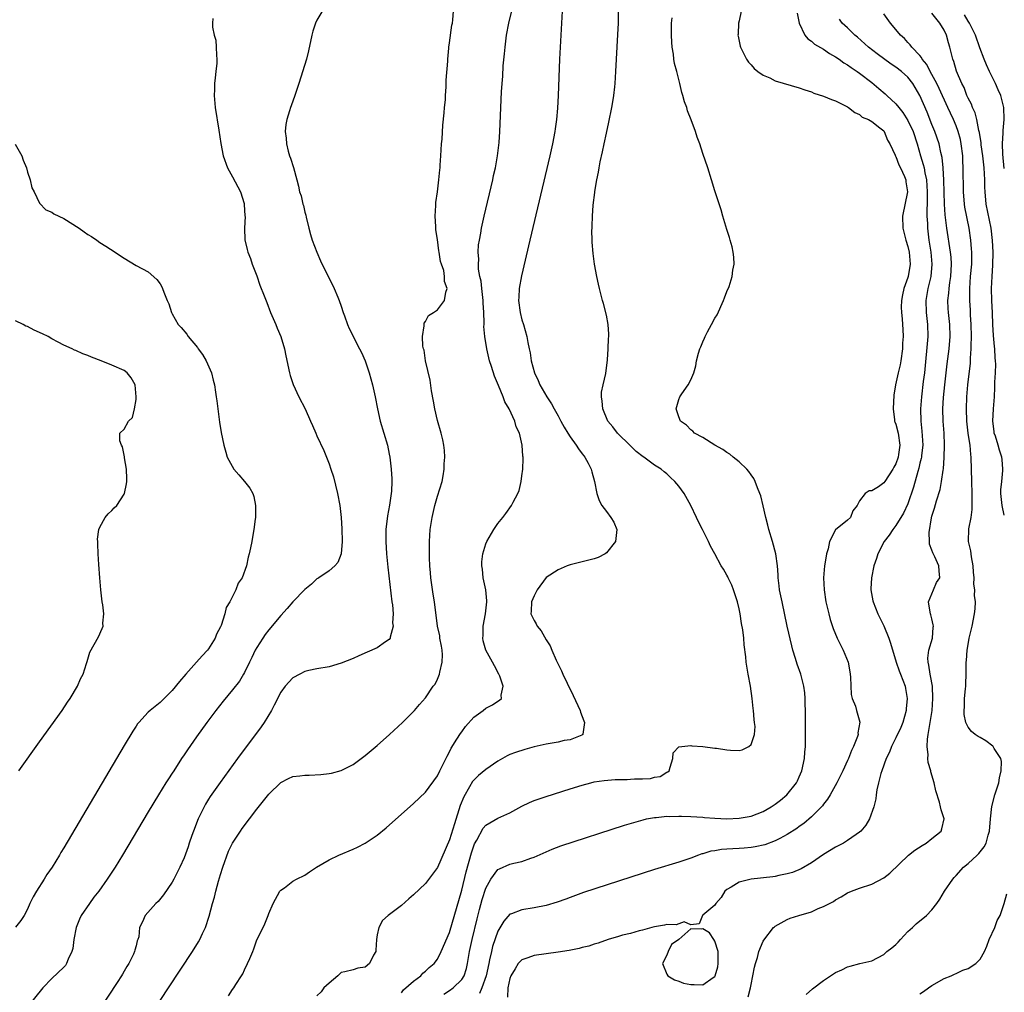
# Model space of a CAD drawing. Units: inches. Extents: x 2592000 to 2595000, y 1509000 to 1512000.
# Drawn here: x 2593608 to 2593771, y 1509482 to 1509644 of the extents above; entities that cross this region are included whole.
import ezdxf

# ---------------------------------------------------------------- set-up
doc = ezdxf.new("R2010")
doc.units = ezdxf.units.IN
doc.header["$MEASUREMENT"] = 0
doc.layers.add('LD25921509_2ft', color=62, linetype='Continuous')

msp = doc.modelspace()

# ---------------------------------------------------------------- linework, layer by layer
at = {"layer": 'LD25921509_2ft'}
for points, elevation in [([(2593658.29, 1509645.71), (2593657, 1509643.49), (2593656.75, 1509643), (2593656.32, 1509641.68), (2593656.13, 1509641), (2593655.61, 1509638.39), (2593655.24, 1509637), (2593654.01, 1509633), (2593653.35, 1509631), (2593652.7, 1509629.3), (2593652.6, 1509629), (2593652.46, 1509628.46), (2593651.99, 1509627), (2593651.83, 1509626.17), (2593651.75, 1509625), (2593651.9, 1509623.9), (2593651.93, 1509623), (2593652.23, 1509621.77), (2593652.46, 1509621), (2593652.6, 1509620.6), (2593653.08, 1509619.08), (2593653.64, 1509617), (2593653.95, 1509615.95), (2593654.12, 1509615), (2593654.36, 1509614.36), (2593654.64, 1509613), (2593654.74, 1509612.74), (2593655, 1509611.64), (2593655.14, 1509611.14), (2593655.19, 1509610.81), (2593655.64, 1509609), (2593655.93, 1509607.93), (2593656.22, 1509607), (2593656.99, 1509604.99), (2593657.58, 1509603.58), (2593659.83, 1509599), (2593660.45, 1509597.55), (2593660.68, 1509597), (2593661, 1509596.08), (2593661.35, 1509595), (2593661.56, 1509594.44), (2593662.05, 1509593), (2593662.34, 1509592.34), (2593664.08, 1509589), (2593664.36, 1509588.36), (2593665, 1509587), (2593665.66, 1509585), (2593666.2, 1509583), (2593666.64, 1509581), (2593667.03, 1509579), (2593667.49, 1509577), (2593668.69, 1509573), (2593669, 1509571.5), (2593669.1, 1509571), (2593669.33, 1509569), (2593669.43, 1509567.43), (2593669.43, 1509567), (2593669.37, 1509565.37), (2593669.33, 1509565), (2593669.03, 1509563.03), (2593668.7, 1509561.3), (2593668.42, 1509559), (2593668.4, 1509557), (2593668.54, 1509555), (2593668.77, 1509552.77), (2593669.44, 1509547), (2593669.51, 1509546.49), (2593669.62, 1509545), (2593669.55, 1509543.55), (2593669.65, 1509543), (2593669.14, 1509541.14), (2593669.15, 1509541), (2593669, 1509540.77), (2593668.37, 1509540.37), (2593667, 1509539.41), (2593665.34, 1509538.66), (2593663.95, 1509538.05), (2593663, 1509537.64), (2593661, 1509536.82), (2593659, 1509536.23), (2593657, 1509535.91), (2593655.64, 1509535.64), (2593655, 1509535.47), (2593654.17, 1509535), (2593653, 1509534.38), (2593651.75, 1509533), (2593651, 1509532.04), (2593649.89, 1509529.89), (2593649.47, 1509529), (2593648.24, 1509527), (2593647.74, 1509526.26), (2593643.83, 1509521), (2593640.93, 1509517.07), (2593639.28, 1509514.72), (2593639, 1509514.28), (2593638.53, 1509513.47), (2593637.32, 1509511), (2593636.53, 1509509), (2593636.26, 1509508.26), (2593635.83, 1509507), (2593635.64, 1509506.36), (2593635, 1509504.56), (2593634.28, 1509503), (2593633.26, 1509501), (2593633, 1509500.52), (2593631.56, 1509498.44), (2593630.68, 1509497.32), (2593630.3, 1509497), (2593628.53, 1509495), (2593628.05, 1509493.95), (2593627.58, 1509493), (2593627.43, 1509491.43), (2593627.3, 1509491), (2593627.19, 1509490.81), (2593627, 1509489.95), (2593626.78, 1509489.22), (2593626.76, 1509489), (2593626.58, 1509488.58), (2593625.77, 1509487), (2593625.46, 1509486.54), (2593625, 1509485.73), (2593624.72, 1509485.28), (2593624.58, 1509485), (2593623.85, 1509483.85), (2593621, 1509479.5)], 8308), ([(2593642.35, 1509481.65), (2593643, 1509482.69), (2593643.21, 1509483), (2593643.52, 1509483.52), (2593644.47, 1509485), (2593644.69, 1509485.31), (2593645, 1509486), (2593645.49, 1509487), (2593645.84, 1509487.84), (2593646.35, 1509489), (2593646.53, 1509489.47), (2593647, 1509490.97), (2593648.06, 1509493), (2593648.37, 1509493.63), (2593648.89, 1509495), (2593649, 1509495.34), (2593649.73, 1509497), (2593650.83, 1509499), (2593651, 1509499.2), (2593651.6, 1509499.6), (2593653, 1509500.66), (2593653.59, 1509501), (2593655, 1509501.68), (2593655.76, 1509502.24), (2593656.94, 1509503), (2593659, 1509504.21), (2593660.65, 1509505), (2593663, 1509505.97), (2593663.7, 1509506.3), (2593665, 1509506.96), (2593667, 1509508.3), (2593668.48, 1509509.52), (2593673, 1509513.54), (2593675, 1509515.45), (2593677, 1509518.17), (2593677.38, 1509519), (2593678.57, 1509521.43), (2593679, 1509522.16), (2593679.28, 1509522.72), (2593680.22, 1509524.22), (2593680.8, 1509525.2), (2593681, 1509525.47), (2593681.66, 1509526.34), (2593683, 1509527.89), (2593684.55, 1509529), (2593685, 1509529.35), (2593686.09, 1509529.91), (2593687, 1509530.55), (2593687.3, 1509530.7), (2593687.58, 1509531), (2593687.54, 1509531.54), (2593687.88, 1509533), (2593687.32, 1509534.68), (2593687.19, 1509535), (2593686.42, 1509536.42), (2593686.13, 1509537), (2593685.01, 1509539.01), (2593684.56, 1509540.56), (2593684.51, 1509541), (2593684.56, 1509541.44), (2593684.57, 1509543), (2593684.93, 1509545), (2593685.17, 1509547), (2593685.17, 1509547.17), (2593685.03, 1509549.03), (2593684.59, 1509551), (2593684.45, 1509552.45), (2593684.36, 1509553), (2593684.35, 1509553.65), (2593684.52, 1509555), (2593685, 1509556.63), (2593685.16, 1509557), (2593686.35, 1509559), (2593687, 1509559.99), (2593687.81, 1509561), (2593688.32, 1509561.68), (2593689.28, 1509563), (2593689.52, 1509563.52), (2593690.29, 1509565), (2593690.51, 1509565.49), (2593690.86, 1509567), (2593691, 1509567.93), (2593691.13, 1509569), (2593691.2, 1509570.8), (2593691.18, 1509571), (2593691.15, 1509571.15), (2593691.01, 1509573), (2593690.57, 1509575), (2593690.06, 1509576.06), (2593689.81, 1509577), (2593688.88, 1509579), (2593688.17, 1509580.17), (2593687.89, 1509581), (2593687.12, 1509582.88), (2593686.42, 1509584.42), (2593685.96, 1509586.04), (2593685.64, 1509587), (2593685.18, 1509589), (2593684.86, 1509591), (2593684.7, 1509592.7), (2593684.71, 1509593), (2593684.73, 1509593.27), (2593684.68, 1509595), (2593684.57, 1509596.58), (2593684.59, 1509597), (2593684.35, 1509599), (2593684.22, 1509600.22), (2593684.03, 1509601), (2593683.81, 1509602.19), (2593683.79, 1509603), (2593683.85, 1509603.85), (2593683.74, 1509605), (2593683.79, 1509606.21), (2593683.93, 1509607), (2593684.17, 1509608.17), (2593684.3, 1509609), (2593684.75, 1509611), (2593686.16, 1509617), (2593686.3, 1509617.7), (2593686.6, 1509619), (2593686.96, 1509621), (2593687.22, 1509623.22), (2593687.34, 1509625), (2593687.62, 1509631.62), (2593687.7, 1509633), (2593687.8, 1509634.2), (2593687.9, 1509635.9), (2593688.11, 1509637.89), (2593688.19, 1509639), (2593688.44, 1509641), (2593688.82, 1509643), (2593689.66, 1509646.34)], 8304), ([(2593639.75, 1509643.75), (2593639.65, 1509643), (2593639.65, 1509642.35), (2593639.95, 1509641), (2593640.2, 1509640.2), (2593640.28, 1509639), (2593640.31, 1509637.69), (2593640.4, 1509637), (2593640.37, 1509636.37), (2593640.25, 1509635), (2593640.1, 1509633.9), (2593640, 1509633), (2593639.99, 1509631.99), (2593639.95, 1509631), (2593640.14, 1509629), (2593640.75, 1509625.25), (2593641.05, 1509623.05), (2593641.44, 1509621), (2593642.15, 1509619), (2593643, 1509617.48), (2593643.87, 1509615.87), (2593644.3, 1509615), (2593644.93, 1509613.07), (2593644.95, 1509613), (2593644.94, 1509612.94), (2593645.06, 1509611.06), (2593645.09, 1509610.91), (2593644.97, 1509608.97), (2593645.06, 1509607.06), (2593645.45, 1509605.45), (2593645.54, 1509605), (2593645.95, 1509603.95), (2593646.25, 1509603), (2593647, 1509601.06), (2593647.55, 1509599.55), (2593648.25, 1509597.75), (2593648.66, 1509596.66), (2593649.32, 1509595), (2593650.19, 1509593), (2593650.41, 1509592.41), (2593651.01, 1509591), (2593651.59, 1509589), (2593651.81, 1509587.81), (2593652.43, 1509585), (2593652.56, 1509584.56), (2593653.05, 1509583.05), (2593654.01, 1509581), (2593655.03, 1509579.03), (2593655.91, 1509577), (2593656.26, 1509576.25), (2593656.79, 1509575), (2593657, 1509574.57), (2593658.12, 1509572.12), (2593658.58, 1509571), (2593659, 1509569.9), (2593659.32, 1509569), (2593659.72, 1509567.72), (2593660.39, 1509565), (2593660.79, 1509563), (2593661.03, 1509561), (2593661.13, 1509559.13), (2593661.17, 1509557), (2593661.02, 1509554.98), (2593660.48, 1509553.52), (2593659.98, 1509553), (2593659, 1509552.15), (2593657.31, 1509551), (2593657.12, 1509550.88), (2593657, 1509550.82), (2593656.08, 1509549.92), (2593655, 1509549.07), (2593653, 1509546.99), (2593652.08, 1509545.92), (2593651, 1509544.72), (2593649, 1509542.36), (2593648.4, 1509541.6), (2593648, 1509541), (2593647, 1509539.44), (2593646.77, 1509539), (2593646.2, 1509537.8), (2593645.83, 1509537), (2593645, 1509535.28), (2593644.84, 1509535), (2593644.14, 1509533.86), (2593643, 1509532.42), (2593641.45, 1509530.55), (2593640.24, 1509529), (2593638.75, 1509527), (2593637, 1509524.6), (2593635.53, 1509522.47), (2593635, 1509521.65), (2593634.54, 1509521), (2593633.24, 1509519), (2593633, 1509518.59), (2593632.35, 1509517.65), (2593631.94, 1509517), (2593630.7, 1509515), (2593629, 1509512.17), (2593624.77, 1509505), (2593623.54, 1509503), (2593622.23, 1509501), (2593620.8, 1509499), (2593620, 1509498), (2593619.27, 1509497), (2593617.9, 1509495), (2593617.6, 1509494.4), (2593617.04, 1509493), (2593616.69, 1509491), (2593616.49, 1509489.51), (2593616.36, 1509489), (2593615.75, 1509487.75), (2593615.46, 1509487), (2593615.28, 1509486.72), (2593615, 1509486.4), (2593613, 1509484.52), (2593611.55, 1509483), (2593609, 1509479.86)], 8310), ([(2593625.81, 1509473), (2593632.4, 1509483), (2593636.34, 1509489), (2593637.36, 1509490.64), (2593637.56, 1509491), (2593638.02, 1509492.02), (2593638.5, 1509493), (2593639.12, 1509494.88), (2593639.69, 1509497), (2593639.99, 1509498.01), (2593640.22, 1509499), (2593640.66, 1509500.66), (2593641, 1509501.8), (2593641.38, 1509503), (2593642.33, 1509505.67), (2593642.99, 1509507), (2593644.3, 1509509), (2593644.59, 1509509.41), (2593647, 1509512.6), (2593649, 1509515.12), (2593651, 1509517.05), (2593652.3, 1509517.7), (2593653, 1509518.02), (2593654.14, 1509518.14), (2593655, 1509518.25), (2593655.73, 1509518.27), (2593657.64, 1509518.36), (2593659, 1509518.53), (2593659.4, 1509518.6), (2593661, 1509519.02), (2593663, 1509520.03), (2593665, 1509521.52), (2593667, 1509523.21), (2593669.02, 1509525), (2593671.17, 1509527), (2593673.19, 1509529), (2593674.02, 1509529.98), (2593675, 1509531.07), (2593676.29, 1509533), (2593676.62, 1509533.38), (2593677, 1509534.18), (2593677.34, 1509535), (2593677.36, 1509535.36), (2593677.78, 1509537), (2593677.8, 1509538.2), (2593677.74, 1509539), (2593677.66, 1509539.66), (2593677.37, 1509541), (2593677.35, 1509541.35), (2593676.97, 1509543), (2593676.49, 1509547), (2593676.27, 1509548.27), (2593675.9, 1509551), (2593675.85, 1509551.85), (2593675.73, 1509553), (2593675.67, 1509554.33), (2593675.65, 1509557), (2593675.77, 1509559), (2593676.09, 1509561), (2593676.56, 1509563), (2593677, 1509564.54), (2593677.74, 1509567), (2593677.92, 1509567.92), (2593678.11, 1509569), (2593678.12, 1509569.88), (2593678.21, 1509571), (2593678.14, 1509572.14), (2593678.02, 1509573), (2593677.87, 1509573.87), (2593677.6, 1509575), (2593677, 1509577.07), (2593676.53, 1509579), (2593676.32, 1509580.32), (2593675.99, 1509582.01), (2593675.79, 1509583.79), (2593675.01, 1509586.99), (2593674.76, 1509588.76), (2593674.68, 1509589), (2593674.57, 1509589.43), (2593674.52, 1509591), (2593674.8, 1509592.8), (2593674.76, 1509593), (2593674.77, 1509593.23), (2593675, 1509593.53), (2593675.51, 1509594.49), (2593676.34, 1509595), (2593677, 1509595.44), (2593678.15, 1509597), (2593678.39, 1509598.39), (2593678.59, 1509599), (2593678.13, 1509600.13), (2593678.14, 1509601), (2593678.02, 1509601.98), (2593677.66, 1509603), (2593677.47, 1509603.47), (2593677.29, 1509605), (2593677.23, 1509605.23), (2593677, 1509607.12), (2593676.7, 1509608.7), (2593676.71, 1509609.29), (2593676.62, 1509611), (2593676.74, 1509612.74), (2593676.73, 1509613.27), (2593677, 1509615), (2593677.23, 1509617), (2593677.36, 1509618.64), (2593677.41, 1509619), (2593677.45, 1509619.45), (2593677.54, 1509621), (2593677.68, 1509623), (2593677.76, 1509623.76), (2593677.9, 1509626.1), (2593678.12, 1509628.12), (2593678.17, 1509629), (2593678.3, 1509630.3), (2593678.32, 1509631), (2593678.43, 1509632.43), (2593678.44, 1509633.56), (2593678.68, 1509636.68), (2593678.68, 1509637), (2593678.86, 1509638.86), (2593678.86, 1509639), (2593679, 1509639.75), (2593679.36, 1509642.64), (2593679.47, 1509643), (2593679.55, 1509643.55), (2593679.67, 1509645)], 8306), ([(2593697.65, 1509645), (2593697.32, 1509639), (2593697.23, 1509637), (2593697, 1509631), (2593696.89, 1509628.89), (2593696.73, 1509627), (2593696.51, 1509625.49), (2593696.45, 1509625), (2593696.05, 1509623), (2593695.6, 1509621), (2593692.29, 1509607), (2593690.92, 1509601.08), (2593690.54, 1509599), (2593690.46, 1509597.54), (2593690.45, 1509597), (2593690.71, 1509595), (2593691, 1509593.81), (2593691.25, 1509593), (2593691.81, 1509591), (2593691.97, 1509590.03), (2593692.18, 1509589), (2593692.34, 1509588.34), (2593692.54, 1509587), (2593693.06, 1509585), (2593693.7, 1509583.7), (2593693.97, 1509583), (2593694.37, 1509582.37), (2593695.12, 1509581), (2593695.88, 1509579.88), (2593696.34, 1509579), (2593697, 1509577.84), (2593697.44, 1509577), (2593697.99, 1509575.99), (2593698.6, 1509575), (2593699, 1509574.38), (2593700, 1509573), (2593700.37, 1509572.37), (2593701, 1509571.57), (2593701.24, 1509571.24), (2593701.44, 1509571), (2593701.97, 1509570.03), (2593702.49, 1509569), (2593702.58, 1509568.58), (2593703.05, 1509566.95), (2593703.44, 1509565), (2593703.81, 1509563.81), (2593704.26, 1509563), (2593705, 1509561.99), (2593705.76, 1509561), (2593706.22, 1509560.22), (2593706.73, 1509559), (2593706.51, 1509557), (2593705, 1509555.16), (2593704.78, 1509555), (2593703.62, 1509554.38), (2593703, 1509554.16), (2593702.09, 1509553.91), (2593701, 1509553.67), (2593699, 1509553.17), (2593698.52, 1509553), (2593697, 1509552.32), (2593695, 1509551.03), (2593693.52, 1509549), (2593693, 1509548), (2593692.6, 1509547), (2593692.53, 1509545.47), (2593692.49, 1509545), (2593693, 1509543.92), (2593693.35, 1509543.35), (2593693.51, 1509543), (2593694.19, 1509542.19), (2593695, 1509540.73), (2593695.7, 1509539.7), (2593695.95, 1509539), (2593696.68, 1509537.32), (2593697, 1509536.65), (2593697.57, 1509535.57), (2593697.79, 1509535), (2593698.48, 1509533.52), (2593699.49, 1509531.49), (2593700.65, 1509529), (2593700.7, 1509528.7), (2593701, 1509528), (2593701.26, 1509527.26), (2593701.38, 1509527), (2593701.09, 1509525.09), (2593701.11, 1509525), (2593701, 1509524.93), (2593700.91, 1509524.91), (2593699, 1509524.14), (2593697.99, 1509523.99), (2593697, 1509523.74), (2593695, 1509523.39), (2593693.03, 1509522.97), (2593691.46, 1509522.54), (2593689.95, 1509522.05), (2593689, 1509521.68), (2593688.53, 1509521.47), (2593687, 1509520.6), (2593685, 1509519.18), (2593683.81, 1509518.19), (2593683, 1509517.46), (2593682.8, 1509517.2), (2593682.32, 1509516.32), (2593681.34, 1509514.66), (2593680.77, 1509513.23), (2593679.79, 1509510.21), (2593679, 1509507.56), (2593677, 1509502.93), (2593675, 1509500.28), (2593673, 1509498.39), (2593672.26, 1509497.74), (2593671, 1509496.67), (2593668.8, 1509495), (2593667.85, 1509494.15), (2593667.24, 1509493), (2593667, 1509491.78), (2593666.88, 1509491), (2593666.79, 1509489.21), (2593666.74, 1509489), (2593666.38, 1509488.38), (2593665.74, 1509487), (2593665, 1509486.41), (2593663.75, 1509486.25), (2593663, 1509485.99), (2593661.63, 1509485.63), (2593661, 1509485.54), (2593660.75, 1509485.25), (2593660.44, 1509485), (2593659, 1509483.77), (2593658.16, 1509483), (2593657.69, 1509482.31), (2593657, 1509481.68)], 8302), ([(2593671, 1509482.16), (2593671.37, 1509482.63), (2593673, 1509484.1), (2593674.25, 1509485), (2593674.58, 1509485.42), (2593675, 1509485.74), (2593675.63, 1509486.37), (2593676.44, 1509487), (2593677, 1509487.73), (2593677.62, 1509489), (2593679, 1509492.19), (2593681, 1509499.17), (2593681.76, 1509502.24), (2593682.61, 1509505.39), (2593683, 1509506.56), (2593683.13, 1509506.87), (2593683.49, 1509507.49), (2593684.55, 1509509.45), (2593685, 1509509.99), (2593687, 1509511.13), (2593689, 1509512.01), (2593691, 1509513.12), (2593692.27, 1509513.73), (2593693, 1509514.04), (2593693.71, 1509514.29), (2593695, 1509514.73), (2593699, 1509516.02), (2593701, 1509516.63), (2593702.42, 1509517), (2593703, 1509517.13), (2593704.61, 1509517.39), (2593706.47, 1509517.53), (2593708.43, 1509517.57), (2593709, 1509517.6), (2593709.68, 1509517.68), (2593711, 1509517.67), (2593712.29, 1509517.71), (2593713, 1509517.93), (2593713.94, 1509518.06), (2593715, 1509518.74), (2593715.19, 1509518.81), (2593715.39, 1509519), (2593715.59, 1509519.59), (2593716.02, 1509521), (2593716.06, 1509521.94), (2593717.03, 1509522.97), (2593719, 1509523.17), (2593719.15, 1509523.15), (2593721, 1509523.01), (2593723, 1509522.76), (2593723.26, 1509522.74), (2593725, 1509522.46), (2593725.59, 1509522.41), (2593727, 1509522.37), (2593727.54, 1509522.46), (2593728.61, 1509523), (2593729, 1509523.34), (2593729.59, 1509525), (2593729.68, 1509526.32), (2593729.59, 1509527), (2593729.49, 1509527.49), (2593729.39, 1509529), (2593729.34, 1509529.34), (2593729.18, 1509531), (2593728.9, 1509533), (2593728.52, 1509535), (2593728.19, 1509537), (2593728.11, 1509537.89), (2593727.87, 1509539.87), (2593727.78, 1509541), (2593727.61, 1509542.39), (2593727.43, 1509543.43), (2593727.18, 1509545), (2593727, 1509545.85), (2593726.73, 1509547), (2593726.33, 1509548.34), (2593726.08, 1509549), (2593725.8, 1509549.8), (2593725.2, 1509551), (2593725.15, 1509551.15), (2593725, 1509551.44), (2593724.42, 1509552.42), (2593724.03, 1509553), (2593723, 1509554.95), (2593722.27, 1509556.27), (2593721.94, 1509557), (2593720.95, 1509559), (2593720.28, 1509560.28), (2593719.97, 1509561), (2593719, 1509563), (2593717.91, 1509565), (2593717, 1509566.22), (2593716.38, 1509567), (2593715.64, 1509567.64), (2593715, 1509568.22), (2593714.56, 1509568.56), (2593714.07, 1509569), (2593713, 1509569.68), (2593711.23, 1509571), (2593711.09, 1509571.09), (2593709.96, 1509571.96), (2593708.92, 1509572.92), (2593706.82, 1509575), (2593706.05, 1509576.05), (2593705.25, 1509577), (2593704.39, 1509579), (2593704.31, 1509580.31), (2593704.18, 1509581), (2593704.21, 1509581.79), (2593704.46, 1509583), (2593704.9, 1509584.9), (2593705.18, 1509587.18), (2593705.28, 1509589), (2593705.33, 1509590.67), (2593705.4, 1509591), (2593705.43, 1509591.43), (2593705.31, 1509593), (2593705, 1509594.54), (2593704.5, 1509596.5), (2593704.36, 1509597), (2593703.88, 1509599), (2593703.7, 1509599.7), (2593703.41, 1509601), (2593703.01, 1509603.01), (2593702.79, 1509604.79), (2593702.65, 1509606.65), (2593702.66, 1509607), (2593702.6, 1509608.6), (2593702.63, 1509609), (2593702.67, 1509609.33), (2593702.7, 1509611), (2593702.82, 1509612.82), (2593703.09, 1509614.91), (2593703.1, 1509615.1), (2593703.44, 1509617), (2593703.72, 1509618.28), (2593703.81, 1509619), (2593703.97, 1509619.97), (2593704.36, 1509621.64), (2593704.62, 1509623), (2593705, 1509624.73), (2593705.43, 1509626.57), (2593705.92, 1509629), (2593706.06, 1509629.94), (2593706.25, 1509631), (2593706.41, 1509632.41), (2593706.46, 1509633), (2593706.58, 1509635), (2593706.91, 1509641.09), (2593707, 1509643), (2593707.02, 1509645)], 8300), ([(2593678.04, 1509481.96), (2593679, 1509482.55), (2593679.58, 1509483), (2593681, 1509484.37), (2593681.4, 1509485), (2593681.78, 1509486.22), (2593681.95, 1509487), (2593682.3, 1509489), (2593682.73, 1509491), (2593683.55, 1509494.45), (2593683.96, 1509495.96), (2593684.38, 1509497.62), (2593685, 1509499.5), (2593685.84, 1509501), (2593687, 1509502.59), (2593687.25, 1509502.75), (2593689, 1509503.48), (2593689.64, 1509503.64), (2593691, 1509503.95), (2593692.47, 1509504.47), (2593693, 1509504.64), (2593695, 1509505.57), (2593696.01, 1509505.99), (2593697.47, 1509506.53), (2593708.03, 1509509.97), (2593711.12, 1509510.88), (2593711.64, 1509511), (2593713, 1509511.26), (2593713.26, 1509511.26), (2593715, 1509511.45), (2593715.43, 1509511.43), (2593717, 1509511.49), (2593717.46, 1509511.46), (2593719, 1509511.42), (2593721, 1509511.27), (2593721.26, 1509511.26), (2593723, 1509511.11), (2593725, 1509511.03), (2593727, 1509511.12), (2593729, 1509511.49), (2593731, 1509512.24), (2593732.33, 1509513), (2593733, 1509513.44), (2593733.87, 1509514.13), (2593734.95, 1509515), (2593736.52, 1509517), (2593736.68, 1509517.32), (2593737, 1509518.01), (2593737.41, 1509519), (2593737.87, 1509521), (2593737.94, 1509522.06), (2593738.03, 1509523), (2593738.04, 1509524.04), (2593738, 1509526), (2593738.01, 1509527), (2593738.03, 1509528.03), (2593738.02, 1509529), (2593737.97, 1509530.03), (2593737.98, 1509531), (2593737.91, 1509531.91), (2593737.76, 1509533), (2593737.24, 1509535), (2593736.66, 1509536.66), (2593736.39, 1509537.61), (2593735.95, 1509539), (2593735.74, 1509539.74), (2593735.01, 1509543), (2593734.14, 1509547), (2593733.74, 1509549), (2593733.67, 1509549.67), (2593733.48, 1509551), (2593733.48, 1509551.48), (2593733.37, 1509553), (2593733.13, 1509555), (2593732.55, 1509557), (2593731.92, 1509559), (2593731.75, 1509559.75), (2593731.42, 1509561), (2593731, 1509562.95), (2593730.61, 1509564.61), (2593730.47, 1509565), (2593730.08, 1509565.92), (2593729.69, 1509567), (2593729.46, 1509567.46), (2593729, 1509568.08), (2593728.62, 1509568.62), (2593728.3, 1509569), (2593727, 1509570.24), (2593726.04, 1509571), (2593725.49, 1509571.49), (2593725, 1509571.78), (2593724.3, 1509572.3), (2593722.98, 1509573), (2593721, 1509574.29), (2593719.63, 1509575), (2593719.33, 1509575.33), (2593719, 1509575.54), (2593718.29, 1509576.29), (2593717.28, 1509577), (2593717, 1509577.7), (2593716.59, 1509579), (2593717, 1509580.57), (2593717.17, 1509581), (2593717.52, 1509581.52), (2593718.59, 1509583), (2593719, 1509583.86), (2593719.5, 1509585), (2593719.86, 1509586.14), (2593719.96, 1509587), (2593720.27, 1509588.27), (2593720.5, 1509589), (2593720.67, 1509589.33), (2593721, 1509590.14), (2593721.28, 1509590.72), (2593721.38, 1509591), (2593721.77, 1509591.77), (2593722.45, 1509593), (2593723, 1509594.06), (2593723.36, 1509594.64), (2593724.44, 1509597), (2593724.57, 1509597.43), (2593725, 1509598.47), (2593725.34, 1509599.34), (2593725.87, 1509601), (2593725.98, 1509602.02), (2593726.21, 1509603), (2593726.16, 1509604.16), (2593726.04, 1509605), (2593725.87, 1509605.87), (2593725.54, 1509607), (2593725.44, 1509607.44), (2593725, 1509608.77), (2593724.33, 1509611), (2593724.04, 1509612.04), (2593723, 1509615.21), (2593722.45, 1509617), (2593721.81, 1509619), (2593721, 1509621.4), (2593720.49, 1509623), (2593720.06, 1509624.06), (2593719.78, 1509625), (2593719.06, 1509626.94), (2593718.45, 1509628.45), (2593718.32, 1509629), (2593717.94, 1509629.94), (2593717.69, 1509631), (2593717.51, 1509631.51), (2593717.18, 1509633), (2593717, 1509633.64), (2593716.66, 1509635), (2593716.29, 1509636.29), (2593716.2, 1509637), (2593716.12, 1509637.88), (2593715.93, 1509639), (2593715.86, 1509639.86), (2593715.81, 1509641), (2593715.79, 1509642.21), (2593715.81, 1509643), (2593715.9, 1509643.9)], 8298), ([(2593727.37, 1509645), (2593727, 1509643.39), (2593726.89, 1509643), (2593726.83, 1509641.17), (2593726.81, 1509641), (2593726.83, 1509640.83), (2593727.17, 1509639.17), (2593727.23, 1509639), (2593727.52, 1509638.48), (2593728.25, 1509637), (2593728.55, 1509636.55), (2593729, 1509636.06), (2593729.5, 1509635.5), (2593730.13, 1509635), (2593731, 1509634.36), (2593732.1, 1509633.9), (2593733, 1509633.45), (2593737, 1509632.25), (2593737.93, 1509631.93), (2593739, 1509631.59), (2593739.41, 1509631.41), (2593741, 1509630.91), (2593742.34, 1509630.34), (2593743, 1509630.1), (2593744.76, 1509629.24), (2593745, 1509629.11), (2593745.17, 1509629), (2593746.18, 1509628.18), (2593747, 1509627.83), (2593747.43, 1509627.43), (2593748.49, 1509627), (2593749, 1509626.67), (2593750.36, 1509625.64), (2593751, 1509625.12), (2593751.09, 1509625), (2593751.61, 1509623.61), (2593752.01, 1509623), (2593752.89, 1509621.11), (2593752.95, 1509620.95), (2593753, 1509620.9), (2593753.51, 1509619.51), (2593753.78, 1509619), (2593754.45, 1509617.55), (2593754.66, 1509617), (2593754.68, 1509616.68), (2593754.92, 1509615), (2593754.14, 1509611), (2593754.17, 1509609), (2593754.34, 1509608.34), (2593754.66, 1509607), (2593755, 1509605.97), (2593755.2, 1509605), (2593755.36, 1509603), (2593755.05, 1509601), (2593755, 1509600.8), (2593754.34, 1509599), (2593754.09, 1509597.91), (2593753.95, 1509597), (2593753.91, 1509595.91), (2593753.92, 1509595), (2593754.06, 1509593.94), (2593754.1, 1509593), (2593754.16, 1509592.16), (2593754.21, 1509591), (2593754.11, 1509589.89), (2593754.11, 1509589), (2593753.83, 1509587), (2593753.7, 1509586.3), (2593753.39, 1509585), (2593752.96, 1509583), (2593752.69, 1509581.31), (2593752.56, 1509579), (2593752.79, 1509577.21), (2593752.81, 1509577), (2593752.85, 1509576.85), (2593753, 1509576.48), (2593753.37, 1509575), (2593753.69, 1509573), (2593753.47, 1509571.47), (2593753.39, 1509571), (2593753, 1509569.9), (2593752.66, 1509569.34), (2593752.5, 1509569), (2593751.2, 1509567), (2593751, 1509566.73), (2593750.11, 1509566.11), (2593749, 1509565.42), (2593748.59, 1509565.41), (2593747.94, 1509565), (2593747, 1509563.74), (2593746.59, 1509563), (2593745.89, 1509562.11), (2593745.5, 1509561), (2593745, 1509560.54), (2593743.02, 1509558.98), (2593741.99, 1509557), (2593741.79, 1509555.79), (2593741.53, 1509555), (2593741.43, 1509554.57), (2593741.2, 1509553), (2593741.02, 1509551), (2593741.1, 1509549), (2593741.41, 1509547), (2593741.87, 1509545), (2593742.11, 1509544.11), (2593742.61, 1509542.61), (2593743.3, 1509541), (2593744.27, 1509539), (2593745.08, 1509537), (2593745.4, 1509535.4), (2593745.45, 1509535), (2593745.49, 1509534.51), (2593745.62, 1509531.62), (2593745.79, 1509531), (2593746.29, 1509529.71), (2593746.47, 1509529), (2593747.03, 1509527.03), (2593746.73, 1509525.27), (2593746.74, 1509525), (2593746.65, 1509524.65), (2593745.99, 1509523), (2593745.64, 1509522.36), (2593745.14, 1509521), (2593745, 1509520.68), (2593744.21, 1509519), (2593743.22, 1509517), (2593742.12, 1509515), (2593741.7, 1509514.3), (2593741, 1509513.44), (2593740.82, 1509513.18), (2593740.67, 1509513), (2593739, 1509511.34), (2593737.74, 1509510.26), (2593737, 1509509.74), (2593736.58, 1509509.42), (2593735, 1509508.4), (2593733.78, 1509507.78), (2593733, 1509507.35), (2593731.28, 1509506.72), (2593729.65, 1509506.35), (2593729, 1509506.27), (2593727.85, 1509506.15), (2593727, 1509506.1), (2593725.95, 1509506.05), (2593725, 1509505.97), (2593724.07, 1509505.93), (2593723, 1509505.71), (2593722.35, 1509505.65), (2593721, 1509505.22), (2593720.81, 1509505.19), (2593720.26, 1509505), (2593719, 1509504.52), (2593717, 1509503.85), (2593713, 1509502.59), (2593701.22, 1509498.78), (2593699, 1509497.99), (2593698.29, 1509497.71), (2593696.83, 1509497.18), (2593695, 1509496.65), (2593693, 1509496.26), (2593691, 1509495.94), (2593689.26, 1509495.26), (2593689, 1509495.18), (2593687.97, 1509494.03), (2593687, 1509492.41), (2593686.14, 1509489.86), (2593685.93, 1509489), (2593685.64, 1509487.64), (2593685.48, 1509487), (2593685.05, 1509485), (2593684.32, 1509483), (2593683.93, 1509482.07)], 8296), ([(2593736.63, 1509644.63), (2593736.99, 1509643), (2593737.93, 1509641), (2593738.39, 1509640.39), (2593739, 1509640.01), (2593739.52, 1509639.52), (2593741, 1509638.66), (2593741.99, 1509637.99), (2593743, 1509637.42), (2593743.6, 1509637), (2593744.4, 1509636.4), (2593745, 1509636.06), (2593745.62, 1509635.62), (2593746.58, 1509635), (2593747, 1509634.71), (2593749, 1509633.17), (2593750.18, 1509632.18), (2593751.25, 1509631.25), (2593751.51, 1509631), (2593753, 1509629.63), (2593753.5, 1509629), (2593754.19, 1509628.19), (2593755, 1509626.87), (2593755.86, 1509625), (2593756.52, 1509623), (2593757.09, 1509621), (2593757.56, 1509619.56), (2593757.68, 1509619), (2593757.82, 1509618.18), (2593758.1, 1509617), (2593758.23, 1509615), (2593758.19, 1509614.19), (2593758.18, 1509613), (2593758.15, 1509612.15), (2593758.17, 1509611), (2593758.25, 1509609.75), (2593758.27, 1509609), (2593758.5, 1509607), (2593758.79, 1509605), (2593758.95, 1509603), (2593758.79, 1509601), (2593758.34, 1509599), (2593758, 1509597), (2593758.04, 1509595), (2593758.28, 1509593), (2593758.33, 1509591), (2593757.76, 1509585), (2593757.56, 1509583.56), (2593757.24, 1509581), (2593757.11, 1509579), (2593757.14, 1509577), (2593757.33, 1509575.33), (2593757.46, 1509573), (2593757.26, 1509571.26), (2593757.25, 1509571), (2593757.21, 1509570.79), (2593757, 1509569.99), (2593756.81, 1509569.19), (2593756.63, 1509568.63), (2593755.95, 1509566.05), (2593755, 1509563.29), (2593754.28, 1509561.72), (2593753, 1509559.69), (2593752.49, 1509559), (2593751.91, 1509558.09), (2593751.05, 1509557), (2593750, 1509555), (2593749.8, 1509554.2), (2593749.36, 1509553), (2593748.95, 1509551), (2593748.85, 1509549.15), (2593748.84, 1509549), (2593749.2, 1509547.2), (2593749.22, 1509547), (2593750, 1509545), (2593751.02, 1509543.02), (2593751.87, 1509541), (2593752.14, 1509540.14), (2593753.07, 1509537), (2593753.55, 1509535.55), (2593753.79, 1509535), (2593754.53, 1509533), (2593754.63, 1509532.63), (2593754.86, 1509531), (2593754.71, 1509529.29), (2593754.71, 1509529), (2593754.15, 1509527), (2593753.82, 1509526.18), (2593753, 1509524.44), (2593752.28, 1509523), (2593751.93, 1509522.07), (2593751.4, 1509521), (2593750.68, 1509519), (2593750.52, 1509518.52), (2593750.15, 1509517), (2593749.85, 1509515.85), (2593749.74, 1509515), (2593749.69, 1509514.31), (2593749.34, 1509513), (2593748.64, 1509511), (2593748.03, 1509509.97), (2593747.21, 1509509), (2593747, 1509508.81), (2593746.43, 1509508.43), (2593745, 1509507.4), (2593744.33, 1509507), (2593743.46, 1509506.54), (2593743, 1509506.32), (2593741, 1509505.09), (2593739, 1509503.7), (2593737.3, 1509502.7), (2593735.88, 1509502.12), (2593735, 1509501.87), (2593733.62, 1509501.62), (2593733, 1509501.47), (2593732.6, 1509501.4), (2593729, 1509500.99), (2593727, 1509500.5), (2593725.68, 1509499.68), (2593725, 1509499.3), (2593724.67, 1509499), (2593724.02, 1509497.98), (2593723.17, 1509497), (2593723, 1509496.71), (2593721, 1509495.03), (2593720.92, 1509495), (2593720.41, 1509493.59), (2593719, 1509493.44), (2593717.92, 1509493.92), (2593717, 1509493.63), (2593716.55, 1509493.45), (2593715, 1509493.48), (2593714.64, 1509493.36), (2593713, 1509493.11), (2593712.54, 1509493), (2593711, 1509492.55), (2593710.45, 1509492.45), (2593709, 1509492.02), (2593707.7, 1509491.7), (2593707, 1509491.49), (2593705.29, 1509491), (2593703.61, 1509490.39), (2593703, 1509490.24), (2593702.08, 1509489.92), (2593701, 1509489.67), (2593700.48, 1509489.52), (2593698.81, 1509489.19), (2593697, 1509488.91), (2593693, 1509488.33), (2593691.95, 1509487.95), (2593691, 1509487.64), (2593690.39, 1509487), (2593689.85, 1509486.15), (2593689.17, 1509485), (2593689, 1509484.52), (2593688.66, 1509483), (2593688.58, 1509481.42)], 8294), ([(2593728.53, 1509481.47), (2593728.91, 1509483), (2593729, 1509483.54), (2593729.3, 1509485), (2593729.56, 1509486.44), (2593729.71, 1509487), (2593730.04, 1509488.04), (2593730.29, 1509489), (2593731, 1509490.75), (2593731.09, 1509490.91), (2593732.74, 1509493), (2593732.87, 1509493.13), (2593733, 1509493.23), (2593733.49, 1509493.49), (2593735, 1509494.33), (2593735.48, 1509494.52), (2593736.91, 1509495), (2593739, 1509495.62), (2593740.12, 1509496.12), (2593741, 1509496.47), (2593741.99, 1509497), (2593742.67, 1509497.33), (2593743, 1509497.57), (2593743.94, 1509498.06), (2593745, 1509498.72), (2593745.65, 1509499), (2593747, 1509499.51), (2593749, 1509500.18), (2593751, 1509501.23), (2593752.01, 1509501.99), (2593755.13, 1509505), (2593756.17, 1509505.83), (2593757.38, 1509506.62), (2593758.03, 1509507), (2593759, 1509507.76), (2593760.54, 1509509), (2593760.66, 1509509.34), (2593761.01, 1509511), (2593760.52, 1509512.52), (2593760.42, 1509513), (2593760.23, 1509513.77), (2593759.64, 1509515.64), (2593759.35, 1509517), (2593758.82, 1509518.82), (2593758.8, 1509519), (2593758.38, 1509520.38), (2593758.34, 1509521), (2593758.38, 1509521.62), (2593758.19, 1509523), (2593758.25, 1509524.25), (2593758.39, 1509525), (2593758.64, 1509526.64), (2593758.72, 1509527), (2593759.01, 1509529), (2593759.17, 1509531), (2593759.07, 1509533), (2593758.75, 1509534.75), (2593758.69, 1509535), (2593758.49, 1509536.49), (2593758.35, 1509537), (2593758.31, 1509537.69), (2593758.49, 1509539), (2593759.07, 1509541), (2593759.2, 1509542.8), (2593759.23, 1509543), (2593759.22, 1509543.22), (2593759, 1509544.22), (2593758.83, 1509544.83), (2593758.76, 1509545), (2593758.68, 1509545.32), (2593758.45, 1509547), (2593759, 1509548.36), (2593759.24, 1509549), (2593759.76, 1509550.24), (2593760.29, 1509551), (2593760.17, 1509552.17), (2593760.16, 1509553), (2593759.5, 1509554.5), (2593759.12, 1509555.12), (2593759, 1509555.58), (2593758.57, 1509556.57), (2593758.59, 1509557), (2593758.51, 1509558.51), (2593758.93, 1509560.93), (2593759, 1509561.21), (2593759.43, 1509562.57), (2593759.76, 1509563.76), (2593760.34, 1509565.66), (2593760.59, 1509567), (2593760.84, 1509568.84), (2593760.9, 1509569.1), (2593761.05, 1509570.95), (2593761.1, 1509573), (2593761, 1509575), (2593760.84, 1509577), (2593760.79, 1509579), (2593760.89, 1509580.89), (2593761.11, 1509583), (2593761.52, 1509586.48), (2593761.84, 1509589), (2593762.02, 1509591), (2593761.96, 1509593), (2593761.72, 1509595), (2593761.68, 1509595.68), (2593761.64, 1509597), (2593761.8, 1509598.2), (2593761.85, 1509599), (2593761.97, 1509599.97), (2593762.14, 1509601), (2593762.25, 1509603), (2593762.18, 1509604.18), (2593762.1, 1509605), (2593761.49, 1509609), (2593761.2, 1509611.2), (2593761.07, 1509613), (2593760.95, 1509616.95), (2593760.83, 1509619), (2593760.69, 1509620.69), (2593760.48, 1509621.52), (2593760.18, 1509623), (2593759.49, 1509625), (2593759, 1509626.2), (2593758.22, 1509628.22), (2593757, 1509631.02), (2593755.81, 1509633), (2593755, 1509634.02), (2593753.93, 1509635), (2593753, 1509635.71), (2593752.22, 1509636.22), (2593749.91, 1509637.91), (2593748.48, 1509639), (2593746.65, 1509640.65), (2593746.21, 1509641), (2593745, 1509642.22), (2593744.12, 1509643), (2593743.64, 1509643.64)], 8292), ([(2593738.13, 1509481.87), (2593739.18, 1509482.82), (2593741, 1509484.2), (2593743, 1509485.52), (2593744.04, 1509485.96), (2593745, 1509486.47), (2593745.43, 1509486.57), (2593747.04, 1509487), (2593749, 1509487.46), (2593751, 1509488.54), (2593751.53, 1509489), (2593752.36, 1509489.64), (2593753, 1509490.19), (2593753.41, 1509490.58), (2593753.78, 1509491), (2593755, 1509492.31), (2593755.77, 1509493), (2593756.4, 1509493.6), (2593758.12, 1509495), (2593759, 1509495.93), (2593759.83, 1509497), (2593760.3, 1509497.7), (2593761.1, 1509499), (2593762.44, 1509501), (2593762.7, 1509501.3), (2593763, 1509501.6), (2593764.25, 1509503), (2593765, 1509503.61), (2593766.5, 1509505), (2593766.75, 1509505.25), (2593767.64, 1509506.36), (2593767.97, 1509507), (2593768.32, 1509508.32), (2593768.54, 1509509), (2593768.71, 1509511), (2593768.94, 1509513.06), (2593769.45, 1509515), (2593770.07, 1509517), (2593770.19, 1509517.81), (2593770.47, 1509519), (2593770.53, 1509520.53), (2593770.41, 1509521), (2593769.32, 1509522.68), (2593769.17, 1509523), (2593769.09, 1509523.09), (2593767.94, 1509523.94), (2593767, 1509524.5), (2593766.66, 1509524.66), (2593766.16, 1509525), (2593765.53, 1509525.53), (2593765, 1509526.23), (2593764.61, 1509527), (2593764.35, 1509528.35), (2593764.34, 1509529), (2593764.39, 1509529.61), (2593764.42, 1509531), (2593764.57, 1509532.57), (2593764.59, 1509533), (2593764.59, 1509533.41), (2593764.66, 1509535), (2593764.68, 1509537), (2593764.72, 1509537.28), (2593764.85, 1509539), (2593765, 1509539.94), (2593765.19, 1509541), (2593765.65, 1509543), (2593766.05, 1509545), (2593766.15, 1509545.85), (2593766.2, 1509547), (2593766.05, 1509548.05), (2593766.1, 1509549), (2593765.95, 1509549.95), (2593766.01, 1509551), (2593765.91, 1509551.91), (2593765.86, 1509553), (2593765.55, 1509554.45), (2593765.46, 1509555.46), (2593765.07, 1509557), (2593765.13, 1509559.13), (2593765.49, 1509561), (2593765.69, 1509562.31), (2593765.68, 1509563), (2593765.64, 1509563.64), (2593765.67, 1509565), (2593765.59, 1509567), (2593765.5, 1509571), (2593765.44, 1509571.44), (2593765.32, 1509573), (2593765.27, 1509573.27), (2593765.02, 1509575), (2593764.81, 1509577), (2593764.75, 1509579), (2593764.79, 1509581), (2593764.93, 1509583), (2593765.39, 1509586.61), (2593765.41, 1509587), (2593765.41, 1509587.41), (2593765.5, 1509589), (2593765.49, 1509589.49), (2593765.53, 1509591), (2593765.51, 1509593), (2593765.41, 1509594.59), (2593765.38, 1509595.38), (2593765.27, 1509597), (2593765.26, 1509599), (2593765.41, 1509601), (2593765.59, 1509603), (2593765.61, 1509603.61), (2593765.6, 1509605), (2593765.57, 1509605.57), (2593765.44, 1509607), (2593765.16, 1509609), (2593764.45, 1509612.45), (2593764.37, 1509613), (2593764.22, 1509615), (2593764.2, 1509619), (2593764.14, 1509620.14), (2593764.12, 1509621), (2593763.87, 1509623), (2593763.72, 1509623.72), (2593763.37, 1509625), (2593763, 1509625.97), (2593762.57, 1509627), (2593762.05, 1509628.05), (2593761.64, 1509629), (2593760.18, 1509632.18), (2593759.78, 1509633), (2593759, 1509634.5), (2593758.71, 1509635), (2593758.15, 1509636.15), (2593757.4, 1509637), (2593757.29, 1509637.28), (2593757, 1509637.61), (2593755.64, 1509639), (2593755.39, 1509639.39), (2593755, 1509639.76), (2593754.45, 1509640.45), (2593753.79, 1509641), (2593753, 1509641.92), (2593752.11, 1509643), (2593751, 1509644.53)], 8290), ([(2593771, 1509561.4), (2593770.62, 1509563), (2593770.43, 1509565), (2593770.42, 1509565.58), (2593770.56, 1509567), (2593770.77, 1509568.77), (2593770.78, 1509569), (2593770.63, 1509570.63), (2593770.61, 1509571), (2593770.19, 1509572.19), (2593769.98, 1509573), (2593769.52, 1509574.48), (2593769.34, 1509575), (2593769.29, 1509575.29), (2593769.08, 1509577), (2593769.2, 1509579), (2593769.36, 1509581), (2593769.44, 1509582.56), (2593769.45, 1509583.45), (2593769.55, 1509585), (2593769.58, 1509586.42), (2593769.56, 1509587), (2593769.5, 1509587.5), (2593769.41, 1509589), (2593769.36, 1509589.36), (2593769.2, 1509591.2), (2593769.11, 1509593), (2593769.04, 1509594.96), (2593768.94, 1509597), (2593768.89, 1509599), (2593768.97, 1509601), (2593769.12, 1509602.88), (2593769.16, 1509605), (2593769.05, 1509606.95), (2593768.8, 1509609), (2593767.97, 1509613), (2593767.8, 1509615), (2593767.77, 1509615.77), (2593767.75, 1509617), (2593767.63, 1509619), (2593767.42, 1509621), (2593767.17, 1509622.83), (2593767.15, 1509623.15), (2593766.88, 1509624.88), (2593766.8, 1509625.2), (2593766.42, 1509627), (2593766.14, 1509628.14), (2593765.7, 1509629), (2593765.54, 1509629.54), (2593765, 1509630.54), (2593764.8, 1509631), (2593764.32, 1509632.32), (2593763.95, 1509633), (2593763.05, 1509635.05), (2593762.61, 1509636.61), (2593762.47, 1509637), (2593761.98, 1509639), (2593761.75, 1509639.75), (2593761.39, 1509641), (2593761, 1509641.81), (2593760.3, 1509643), (2593759, 1509644.66)], 8288), ([(2593771, 1509618.89), (2593770.75, 1509621.25), (2593770.69, 1509623), (2593770.81, 1509624.81), (2593770.79, 1509625.21), (2593770.97, 1509627), (2593770.93, 1509629), (2593770.42, 1509631), (2593769.96, 1509631.96), (2593769.55, 1509633), (2593769, 1509634.1), (2593768.54, 1509635), (2593768.07, 1509636.07), (2593767.64, 1509637), (2593766.93, 1509638.93), (2593766.23, 1509641), (2593765.22, 1509643), (2593765, 1509643.34), (2593764.39, 1509644.39)], 8286), ([(2593606.93, 1509622.93), (2593608.05, 1509621), (2593608.29, 1509620.29), (2593608.8, 1509619), (2593609, 1509618.27), (2593609.44, 1509617), (2593609.69, 1509615.69), (2593610.08, 1509615), (2593611, 1509613.12), (2593612.01, 1509612.01), (2593613, 1509611.65), (2593613.38, 1509611.38), (2593615, 1509610.58), (2593617.56, 1509609), (2593618.41, 1509608.41), (2593619, 1509607.96), (2593619.6, 1509607.6), (2593620.5, 1509607), (2593621, 1509606.62), (2593621.98, 1509605.98), (2593623.54, 1509605), (2593624.39, 1509604.39), (2593625, 1509603.99), (2593627, 1509602.78), (2593629, 1509601.75), (2593630.45, 1509600.45), (2593631, 1509599.77), (2593631.25, 1509599.25), (2593631.39, 1509599), (2593631.6, 1509598.4), (2593632.15, 1509597), (2593632.44, 1509596.44), (2593632.87, 1509595), (2593633, 1509594.81), (2593633.99, 1509593), (2593634.5, 1509592.5), (2593635.39, 1509591.39), (2593635.62, 1509591), (2593637.18, 1509589.18), (2593637.29, 1509589), (2593638.02, 1509588.02), (2593638.64, 1509587), (2593639.5, 1509585), (2593639.78, 1509583.78), (2593639.99, 1509583), (2593640.19, 1509581.81), (2593640.3, 1509581), (2593640.37, 1509580.37), (2593640.84, 1509576.84), (2593641.12, 1509575.12), (2593641.55, 1509573), (2593641.86, 1509571.86), (2593642.13, 1509571), (2593643.23, 1509569), (2593644.06, 1509568.06), (2593644.98, 1509567), (2593645.86, 1509565.86), (2593646.35, 1509565), (2593646.51, 1509564.51), (2593646.83, 1509563), (2593646.79, 1509561), (2593646.73, 1509560.73), (2593646.55, 1509559), (2593646.4, 1509558.4), (2593646.18, 1509557), (2593645.95, 1509555.95), (2593645.77, 1509555), (2593645.6, 1509554.4), (2593645.32, 1509553), (2593644.59, 1509551), (2593643.91, 1509550.09), (2593643.57, 1509549), (2593643, 1509547.92), (2593642.54, 1509547), (2593641.95, 1509546.05), (2593641.71, 1509545), (2593641.11, 1509543.11), (2593641, 1509542.85), (2593640.35, 1509541.65), (2593640.13, 1509541), (2593639, 1509539.23), (2593638.83, 1509539), (2593637.95, 1509538.05), (2593637.04, 1509537), (2593635.24, 1509535), (2593634.2, 1509533.8), (2593633, 1509532.32), (2593631, 1509530.34), (2593629.34, 1509529), (2593629, 1509528.69), (2593627.47, 1509527), (2593627.25, 1509526.75), (2593627, 1509526.39), (2593626.44, 1509525.56), (2593625, 1509523.17), (2593615, 1509506.19), (2593614.54, 1509505.46), (2593614.28, 1509505), (2593613.07, 1509503), (2593612.22, 1509501.78), (2593611.76, 1509501), (2593610.46, 1509499), (2593609.91, 1509498.09), (2593609.4, 1509497), (2593609, 1509496.02), (2593608.45, 1509495), (2593607.86, 1509494.14), (2593607, 1509493.07)], 8312), ([(2593607.54, 1509519), (2593611, 1509523.8), (2593614.72, 1509529), (2593615.63, 1509530.37), (2593616.08, 1509531), (2593617.3, 1509533), (2593617.76, 1509534.24), (2593618.21, 1509535), (2593618.8, 1509536.8), (2593618.87, 1509537.13), (2593619, 1509537.5), (2593619.33, 1509538.67), (2593620.77, 1509541.23), (2593621, 1509541.73), (2593621.52, 1509543), (2593621.5, 1509543.5), (2593621.63, 1509545), (2593621.48, 1509546.52), (2593621.4, 1509547), (2593621.16, 1509549), (2593620.98, 1509551), (2593620.82, 1509553.18), (2593620.71, 1509555), (2593620.66, 1509556.66), (2593620.63, 1509557), (2593620.62, 1509557.38), (2593620.83, 1509559), (2593621, 1509559.41), (2593621.89, 1509561), (2593622.39, 1509561.61), (2593623, 1509562.15), (2593623.39, 1509562.61), (2593623.78, 1509563), (2593625, 1509564.89), (2593625.06, 1509565), (2593625.4, 1509566.6), (2593625.46, 1509567), (2593625.44, 1509567.44), (2593625.41, 1509569), (2593625.09, 1509570.91), (2593625.07, 1509571.07), (2593625, 1509571.34), (2593624.72, 1509572.72), (2593624.57, 1509573), (2593624.28, 1509573.72), (2593624.28, 1509575), (2593625, 1509575.68), (2593625.76, 1509577), (2593626.43, 1509577.57), (2593626.76, 1509579), (2593627, 1509580.57), (2593627.04, 1509581), (2593626.83, 1509583), (2593626.18, 1509584.18), (2593625.53, 1509585), (2593625, 1509585.36), (2593623, 1509586.29), (2593621.22, 1509587), (2593619.6, 1509587.6), (2593619, 1509587.85), (2593618.16, 1509588.16), (2593617, 1509588.7), (2593616.78, 1509588.78), (2593616.39, 1509589), (2593615, 1509589.61), (2593614.07, 1509590.07), (2593613, 1509590.64), (2593612.4, 1509591), (2593611.48, 1509591.48), (2593610.1, 1509592.1), (2593609, 1509592.67), (2593608.74, 1509592.74), (2593608.26, 1509593), (2593607, 1509593.61)], 8314), ([(2593757, 1509482.02), (2593757.6, 1509482.4), (2593758.41, 1509483), (2593759, 1509483.4), (2593761, 1509484.51), (2593762.2, 1509485), (2593762.74, 1509485.26), (2593763, 1509485.36), (2593764.1, 1509485.9), (2593765, 1509486.22), (2593766.25, 1509487), (2593767, 1509487.74), (2593767.69, 1509489), (2593768.09, 1509489.91), (2593768.5, 1509491), (2593769.4, 1509493), (2593769.84, 1509494.16), (2593770.3, 1509495), (2593770.97, 1509496.97), (2593771.44, 1509498.56)], 8288)]:
    msp.add_lwpolyline(points, dxfattribs=dict(at, elevation=elevation))
at = {"layer": 'LD25921509_2ft', "elevation": 8294}
msp.add_lwpolyline([(2593723.56, 1509487.56), (2593723.53, 1509489), (2593723, 1509490.72), (2593722.8, 1509491), (2593722.12, 1509492.12), (2593721, 1509492.75), (2593720.72, 1509492.72), (2593719, 1509492.8), (2593717, 1509491), (2593715.82, 1509490.18), (2593715.27, 1509489), (2593715, 1509488.4), (2593714.29, 1509487), (2593715, 1509485.28), (2593715.19, 1509485), (2593716.29, 1509484.29), (2593717, 1509484.08), (2593717.79, 1509483.79), (2593719, 1509483.53), (2593719.54, 1509483.54), (2593721, 1509483.46), (2593722.7, 1509484.7), (2593723, 1509484.89), (2593723.05, 1509485), (2593723.51, 1509486.49), (2593723.56, 1509487)], close=True, dxfattribs=at)

doc.saveas('drawing.dxf')
